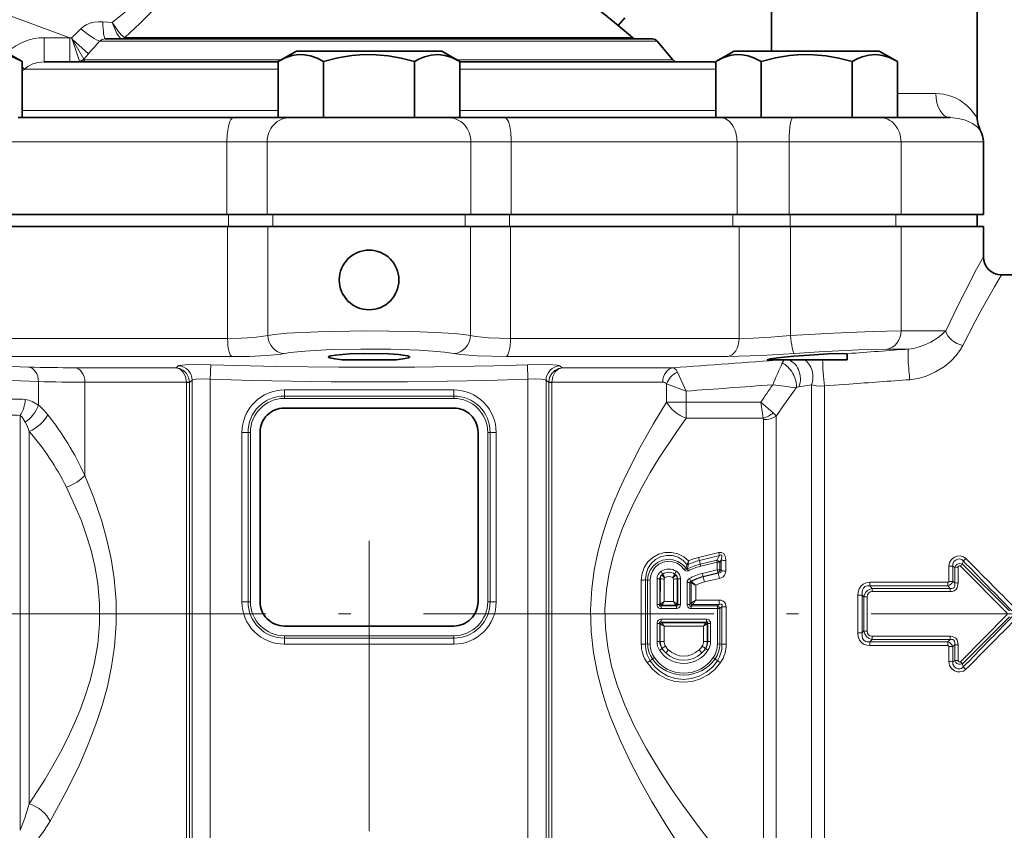
# Model space of a CAD drawing. Extents: x 0 to 420, y 0 to 297.
# Drawn here: x 149 to 190, y 194 to 227 of the extents above; entities that cross this region are included whole.
import ezdxf

# ---------------------------------------------------------------- set-up
doc = ezdxf.new("R2010")
doc.units = 0
doc.linetypes.add('DASHDOT', pattern=[18.5, 12, -3, 0.5, -3])

msp = doc.modelspace()

# ---------------------------------------------------------------- linework, layer by layer
at = {"color": 7, "lineweight": 13}
for p, q in [((151.333588, 226.711807), (145.526398, 228.825439)), ((153.087311, 227.341812), (152.692688, 227.370758)), ((151.333588, 226.711807), (150.270477, 226.711807)), ((150.270477, 225.711807), (150.270477, 226.711807)), ((151.404755, 226.706589), (151.333588, 226.711807)), ((151.333588, 225.711807), (151.333588, 226.711807)), ((151.404755, 226.706589), (151.429306, 226.635971)), ((151.404755, 226.706589), (151.443665, 226.642654)), ((151.429306, 226.635971), (151.443665, 226.642654)), ((152.108215, 226.048935), (151.443665, 226.642654)), ((153.254059, 226.572495), (152.557098, 226.572495)), ((175.597168, 226.572495), (153.254059, 226.572495)), ((154.14888, 226.720291), (153.632904, 226.720291)), ((174.57753, 226.720291), (154.14888, 226.720291)), ((152.108215, 226.048935), (151.910767, 225.826218)), ((152.68602, 225.801102), (151.958008, 225.801102)), ((160.072495, 225.801102), (152.68602, 225.801102)), ((176.244446, 225.801102), (167.321976, 225.801102)), ((149.463425, 225.418915), (149.371735, 225.514694)), ((149.463425, 225.418915), (149.371735, 225.33078)), ((150.649429, 225.418915), (149.463425, 225.418915)), ((159.944458, 225.418915), (150.649429, 225.418915)), ((178.02272, 225.418915), (167.450012, 225.418915)), ((187.108658, 224.411804), (185.52829, 224.411804)), ((159.944458, 223.704697), (149.37175, 223.704697)), ((178.022736, 223.704697), (167.450012, 223.704697)), ((157.824142, 222.411804), (148.497437, 222.411804)), ((159.487701, 222.411804), (157.824142, 222.411804)), ((157.824142, 219.411804), (157.824142, 222.411804)), ((167.906769, 222.411804), (159.487701, 222.411804)), ((159.487701, 219.411804), (159.487701, 222.411804)), ((169.570328, 222.411804), (167.906769, 222.411804)), ((167.906769, 219.411804), (167.906769, 222.411804)), ((178.897034, 222.411804), (169.570328, 222.411804)), ((169.570328, 219.411804), (169.570328, 222.411804)), ((181.048203, 222.411804), (178.897034, 222.411804)), ((178.897034, 219.411804), (178.897034, 222.411804)), ((185.672638, 222.411804), (181.048203, 222.411804)), ((181.048203, 219.411804), (181.048203, 222.411804)), ((189.072235, 222.411804), (185.672638, 222.411804)), ((185.672638, 219.411804), (185.672638, 222.411804)), ((157.891647, 218.911804), (157.891647, 219.411804)), ((159.721558, 218.911804), (159.721558, 219.411804)), ((167.672913, 218.911804), (167.672913, 219.411804)), ((169.502823, 218.911804), (169.502823, 219.411804)), ((178.722321, 218.911804), (178.722321, 219.411804)), ((181.088608, 218.911804), (181.088608, 219.411804)), ((185.456116, 218.911804), (185.456116, 219.411804)), ((157.852234, 214.288467), (157.852234, 218.911804)), ((159.509323, 214.414825), (159.509323, 218.911804)), ((167.885147, 214.414825), (167.885147, 218.911804)), ((169.542236, 214.288467), (169.542236, 218.911804)), ((178.985306, 214.288467), (178.985306, 218.911804)), ((181.10759, 214.414825), (181.10759, 218.911804)), ((185.672638, 218.911804), (185.672638, 214.59906)), ((185.672638, 214.59906), (185.965897, 214.59906)), ((187.519531, 214.59906), (185.965897, 214.59906)), ((148.409164, 214.288467), (157.852234, 214.288467)), ((169.542236, 214.288467), (178.985306, 214.288467)), ((148.888733, 213.541321), (158.035599, 213.541321)), ((169.358871, 213.541321), (178.505737, 213.541321)), ((183.478851, 213.663864), (183.408234, 213.658646)), ((185.079712, 213.851913), (185.365067, 213.851913)), ((185.980576, 213.851913), (185.365067, 213.851913)), ((155.721939, 213.08046), (155.814194, 213.158569)), ((157.134491, 212.608551), (157.154251, 213.206268)), ((170.259995, 212.608551), (170.24025, 213.206268)), ((171.580261, 213.158569), (171.672516, 213.08046)), ((155.721939, 213.08046), (151.53804, 213.08046)), ((176.263702, 213.08046), (171.672516, 213.08046)), ((176.790863, 212.116211), (176.43663, 212.895477)), ((150.039749, 212.506989), (150.039749, 211.537628)), ((156.151505, 212.482742), (151.957611, 212.482742)), ((151.957611, 208.629211), (151.957611, 212.482742)), ((156.151245, 212.482727), (156.151505, 212.469696)), ((156.151505, 191.661804), (156.151505, 212.469696)), ((156.277451, 212.469696), (156.151505, 212.469696)), ((156.276962, 212.492004), (156.277451, 212.469696)), ((156.277451, 212.469696), (156.387344, 212.560852)), ((156.277451, 191.661804), (156.277451, 212.469696)), ((156.387344, 191.661804), (156.387344, 212.560852)), ((157.134491, 191.661804), (157.134491, 212.608551)), ((170.259979, 191.661804), (170.259979, 212.608551)), ((171.007126, 212.560852), (171.11702, 212.469696)), ((171.007126, 191.661804), (171.007126, 212.560852)), ((171.117508, 212.492004), (171.11702, 212.469696)), ((171.11702, 212.469696), (171.11702, 191.661804)), ((171.11702, 212.469696), (171.242966, 212.469696)), ((175.830063, 212.482742), (171.242966, 212.482742)), ((171.243225, 212.482727), (171.242966, 212.469696)), ((171.242966, 212.469696), (171.242966, 191.661804)), ((175.9888, 212.415405), (175.9888, 211.660919)), ((176.790863, 212.116211), (175.9888, 212.415405)), ((181.453857, 212.294846), (181.97757, 212.374725)), ((181.97757, 190.81842), (181.97757, 212.374725)), ((183.536224, 212.40799), (182.507889, 212.336395)), ((182.507889, 190.625641), (182.507889, 212.336395)), ((167.197235, 212.161804), (160.197235, 212.161804)), ((160.197235, 211.911804), (160.197235, 212.161804)), ((160.197235, 211.911804), (167.197235, 211.911804)), ((160.197235, 211.911804), (160.197235, 211.811798)), ((167.197235, 211.911804), (167.197235, 212.161804)), ((167.197235, 211.911804), (167.197235, 211.811798)), ((176.790863, 212.116211), (176.790863, 211.660919)), ((160.197235, 211.811798), (167.197235, 211.811798)), ((176.790863, 211.660919), (175.9888, 211.660919)), ((176.790878, 211.660919), (176.790878, 210.993057)), ((176.790894, 211.66095), (179.883026, 211.66095)), ((179.883026, 211.66095), (180.389557, 211.21669)), ((179.883026, 211.66095), (179.972412, 210.993073)), ((149.284668, 193.97464), (149.284668, 211.112396)), ((176.790894, 210.993073), (179.972412, 210.993073)), ((179.986572, 210.93631), (179.986572, 192.29306)), ((180.516907, 211.081985), (180.516907, 192.100281)), ((149.659668, 195.064026), (149.659668, 210.449631)), ((158.447235, 203.411804), (158.447235, 210.411804)), ((158.697235, 210.411804), (158.447235, 210.411804)), ((158.697235, 210.411804), (158.697235, 203.411804)), ((158.697235, 210.411804), (158.797241, 210.411804)), ((158.797241, 210.411804), (158.797241, 203.411804)), ((168.697235, 210.411804), (168.597229, 210.411804)), ((168.597229, 203.411804), (168.597229, 210.411804)), ((168.697235, 210.411804), (168.947235, 210.411804)), ((168.697235, 203.411804), (168.697235, 210.411804)), ((168.947235, 210.411804), (168.947235, 203.411804)), ((177.308563, 205.243301), (178.138855, 205.449249)), ((176.893753, 205.104202), (176.885162, 204.951859)), ((177.343597, 205.11821), (178.173187, 205.328278)), ((177.374725, 204.964325), (177.343597, 205.11821)), ((178.057785, 205.129913), (177.374725, 204.964325)), ((178.078476, 205.051971), (177.395752, 204.884415)), ((178.057785, 205.129913), (178.173187, 205.328278)), ((178.078476, 205.051971), (178.07814, 204.73793)), ((178.192123, 205.042786), (178.245117, 205.134369)), ((178.192123, 205.042786), (178.192154, 204.730026)), ((178.243301, 204.695496), (178.245132, 205.134354)), ((178.433365, 204.682327), (178.434372, 205.118088)), ((176.832245, 204.963791), (176.828476, 204.956024)), ((176.885147, 204.951797), (176.883728, 204.945084)), ((177.374725, 204.964325), (177.395752, 204.884415)), ((178.07814, 204.73793), (177.468246, 204.588303)), ((178.108505, 204.604828), (177.498337, 204.45697)), ((177.502151, 204.442932), (178.121307, 204.596283)), ((178.108505, 204.604828), (178.121307, 204.596283)), ((178.192154, 204.730026), (178.243301, 204.695496)), ((187.641129, 204.878876), (187.642517, 204.253769)), ((187.816177, 204.889374), (187.818497, 204.261017)), ((187.888748, 204.18512), (187.888885, 204.83194)), ((188.029602, 204.190445), (188.028992, 204.839874)), ((188.123444, 204.885605), (190.054642, 202.937286)), ((188.212784, 204.967438), (190.154236, 203.037323)), ((175.203415, 204.308853), (175.117615, 204.318695)), ((175.2034, 201.670547), (175.203415, 204.308853)), ((175.592117, 204.36557), (175.591614, 203.306808)), ((175.706451, 204.359222), (175.728989, 204.361465)), ((175.706451, 204.359222), (175.706482, 203.305069)), ((175.72757, 203.32666), (175.728989, 204.361465)), ((175.880737, 203.418747), (175.881454, 204.352936)), ((175.914658, 204.412827), (175.902603, 204.403275)), ((176.249008, 204.403275), (176.236954, 204.412827)), ((176.270172, 204.352936), (176.270874, 203.418747)), ((176.44516, 204.359222), (176.422623, 204.361465)), ((176.422623, 204.361465), (176.424042, 203.32666)), ((176.445129, 203.305069), (176.44516, 204.359222)), ((176.559998, 203.306808), (176.559494, 204.36557)), ((176.834869, 204.21666), (176.834473, 203.306808)), ((176.94931, 204.210968), (176.949341, 203.305069)), ((176.988266, 204.191833), (176.94931, 204.210968)), ((176.988266, 204.191833), (176.998856, 204.185593)), ((177.014984, 204.245529), (176.990906, 204.257019)), ((176.997452, 203.354385), (176.998856, 204.185593)), ((177.014984, 204.245529), (177.027817, 204.23526)), ((177.498337, 204.45697), (177.502151, 204.442932)), ((177.552292, 204.23085), (178.171921, 204.38121)), ((184.384628, 204.219009), (184.384628, 204.065582)), ((184.384628, 204.219009), (187.610382, 204.219009)), ((187.610382, 204.219009), (187.610382, 204.065582)), ((187.888748, 204.18512), (187.818497, 204.261017)), ((177.18895, 203.483078), (177.189529, 204.09816)), ((184.384628, 204.065582), (187.610382, 204.065582)), ((184.384628, 204.065582), (184.480087, 203.964844)), ((187.702316, 203.964844), (184.480087, 203.964844)), ((184.480087, 203.836441), (184.480087, 203.964844)), ((187.702316, 203.836441), (184.480087, 203.836441)), ((187.702316, 203.964844), (187.610382, 204.065582)), ((187.702316, 203.836441), (187.702316, 203.964844)), ((158.697235, 203.411804), (158.447235, 203.411804)), ((158.697235, 203.411804), (158.797241, 203.411804)), ((168.697235, 203.411804), (168.597229, 203.411804)), ((168.697235, 203.411804), (168.947235, 203.411804)), ((175.788071, 203.27388), (175.880737, 203.418747)), ((175.880737, 203.418747), (176.270874, 203.418747)), ((176.363541, 203.27388), (176.270874, 203.418747)), ((177.18895, 203.483078), (178.152878, 203.483078)), ((178.152878, 203.483078), (178.152878, 203.303375)), ((183.893295, 202.136948), (183.893295, 203.686661)), ((184.069809, 203.690872), (184.138687, 203.616455)), ((184.138687, 203.616455), (184.138687, 202.207153)), ((184.279938, 203.619431), (184.279938, 202.204178)), ((175.706482, 203.305069), (175.591614, 203.306808)), ((175.72757, 203.32666), (175.706482, 203.305069)), ((175.727585, 203.326675), (175.732437, 203.32959)), ((175.784988, 203.270828), (175.760406, 203.245544)), ((175.760406, 203.133347), (175.760406, 203.245544)), ((176.391205, 203.245544), (175.760406, 203.245544)), ((176.391205, 203.133347), (175.760406, 203.133347)), ((175.785004, 203.270844), (175.78804, 203.273849)), ((175.787964, 203.27388), (176.363647, 203.27388)), ((176.366623, 203.270828), (176.363571, 203.273849)), ((176.391205, 203.245544), (176.366623, 203.270828)), ((176.391205, 203.133347), (176.391205, 203.245544)), ((176.424042, 203.32666), (176.419174, 203.32959)), ((176.445129, 203.305069), (176.424042, 203.32666)), ((176.445129, 203.305069), (176.559998, 203.306808)), ((176.949341, 203.305069), (176.834473, 203.306808)), ((176.949341, 203.305069), (176.997452, 203.354385)), ((176.997452, 203.354385), (177.004196, 203.358948)), ((177.003265, 203.245544), (177.054886, 203.298645)), ((178.085114, 203.245544), (177.003265, 203.245544)), ((177.003265, 203.133347), (177.003265, 203.245544)), ((178.085114, 203.133347), (177.003265, 203.133347)), ((177.054886, 203.298645), (177.059601, 203.303314)), ((177.059464, 203.303375), (178.152878, 203.303375)), ((178.152878, 203.303375), (178.085114, 203.245544)), ((178.085114, 203.133347), (178.085114, 203.245544)), ((178.191162, 203.132538), (178.085114, 203.133347)), ((178.085114, 203.133347), (178.085556, 201.666077)), ((178.191162, 203.132538), (178.191071, 201.670547)), ((178.274139, 203.203979), (178.191162, 203.132538)), ((178.450867, 203.202133), (178.274139, 203.203979)), ((175.760406, 202.690262), (177.634064, 202.690262)), ((175.760406, 202.690262), (175.760406, 202.578064)), ((175.760406, 202.578064), (177.634064, 202.578064)), ((175.760406, 202.578064), (175.784988, 202.55278)), ((177.609482, 202.55278), (177.634064, 202.578064)), ((177.634064, 202.690262), (177.634064, 202.578064)), ((188.123444, 200.938004), (190.054626, 202.886322)), ((188.212784, 200.856171), (190.154236, 202.786285)), ((175.706482, 202.518539), (175.591614, 202.5168)), ((175.591614, 202.5168), (175.591904, 201.767395)), ((175.706482, 202.518539), (175.706467, 201.772415)), ((175.706482, 202.518539), (175.72757, 202.496948)), ((175.728394, 201.770706), (175.72757, 202.496948)), ((175.72757, 202.496948), (175.732437, 202.494019)), ((175.784988, 202.55278), (175.78804, 202.549759)), ((177.606506, 202.549728), (175.787964, 202.549728)), ((175.788071, 202.549728), (175.880737, 202.404861)), ((175.881134, 201.777451), (175.880737, 202.404861)), ((177.513733, 202.404861), (175.880737, 202.404861)), ((177.513733, 202.404861), (177.513336, 201.777451)), ((177.6064, 202.549728), (177.513733, 202.404861)), ((177.609482, 202.55278), (177.60643, 202.549759)), ((177.666901, 202.496948), (177.662033, 202.494019)), ((177.666901, 202.496948), (177.666077, 201.770706)), ((177.666901, 202.496948), (177.687988, 202.518539)), ((177.687988, 202.518539), (177.802856, 202.5168)), ((177.688004, 201.772415), (177.687988, 202.518539)), ((177.802567, 201.767395), (177.802856, 202.5168)), ((184.138687, 202.207153), (184.069809, 202.132736)), ((160.197235, 201.911804), (160.197235, 202.01181)), ((167.197235, 202.01181), (160.197235, 202.01181)), ((160.197235, 201.911804), (160.197235, 201.661804)), ((167.197235, 201.911804), (160.197235, 201.911804)), ((167.197235, 201.911804), (167.197235, 202.01181)), ((167.197235, 201.911804), (167.197235, 201.661804)), ((175.706467, 201.772415), (175.728394, 201.770706)), ((177.688004, 201.772415), (177.666077, 201.770706)), ((184.480087, 201.858765), (184.384628, 201.758026)), ((184.384628, 201.604599), (184.384628, 201.758026)), ((187.610382, 201.758026), (184.384628, 201.758026)), ((184.480087, 201.987167), (184.480087, 201.858765)), ((184.480087, 201.987167), (187.702316, 201.987167)), ((184.480087, 201.858765), (187.702316, 201.858765)), ((187.702316, 201.858765), (187.610382, 201.758026)), ((187.610382, 201.604599), (187.610382, 201.758026)), ((187.702316, 201.987167), (187.702316, 201.858765)), ((160.197235, 201.661804), (167.197235, 201.661804)), ((175.2034, 201.670547), (175.118225, 201.661896)), ((175.797806, 201.483932), (175.804108, 201.487305)), ((177.596664, 201.483932), (177.590363, 201.487305)), ((178.191071, 201.670547), (178.276276, 201.661896)), ((187.610382, 201.604599), (184.384628, 201.604599)), ((187.642517, 201.569839), (187.641129, 200.944748)), ((187.818497, 201.562592), (187.816177, 200.934235)), ((187.888748, 201.638489), (187.818497, 201.562592)), ((187.888885, 200.991669), (187.888748, 201.638489)), ((188.028992, 200.983734), (188.029602, 201.633163)), ((175.402527, 201.056686), (175.310547, 200.974777)), ((177.991943, 201.056686), (178.083923, 200.974777))]:
    msp.add_line(p, q, dxfattribs=at)
at = {"color": 7, "lineweight": 35}
for p, q in [((180.322235, 226.161804), (180.322235, 227.911804)), ((188.822235, 223.380051), (188.822235, 227.911804)), ((173.991058, 227.212402), (174.264008, 227.537689)), ((173.991058, 227.212402), (174.57753, 226.720291)), ((153.422119, 226.661804), (152.798615, 226.661804)), ((175.405655, 226.661804), (153.422119, 226.661804)), ((175.597168, 226.572495), (176.244446, 225.801102)), ((148.618958, 226.161804), (149.371735, 225.727188)), ((160.697235, 226.161804), (159.944458, 225.727188)), ((160.697235, 226.161804), (166.329987, 226.161804)), ((166.329987, 226.161804), (166.697235, 226.161804)), ((166.697235, 226.161804), (167.450012, 225.727188)), ((178.775513, 226.161804), (178.022736, 225.727188)), ((178.775513, 226.161804), (184.408264, 226.161804)), ((184.408264, 226.161804), (184.775513, 226.161804)), ((184.775513, 226.161804), (185.52829, 225.727188)), ((149.371735, 225.727188), (149.371735, 223.411804)), ((151.269974, 225.711807), (150.270477, 225.711807)), ((159.944458, 225.711807), (151.269974, 225.711807)), ((159.944458, 225.727188), (159.944458, 223.411804)), ((161.820847, 225.727188), (161.820847, 223.411804)), ((165.573624, 225.727188), (165.573624, 223.411804)), ((167.450012, 225.727188), (167.450012, 223.411804)), ((177.858017, 225.711807), (167.450012, 225.711807)), ((178.022736, 225.727188), (178.022736, 223.411804)), ((179.899124, 225.727188), (179.899124, 223.411804)), ((183.651901, 225.727188), (183.651901, 223.411804)), ((185.52829, 225.727188), (185.52829, 223.411804)), ((158.094162, 223.411804), (149.196274, 223.411804)), ((160.423157, 223.411804), (158.094162, 223.411804)), ((161.820847, 223.411804), (159.944458, 223.411804)), ((166.971313, 223.411804), (160.423157, 223.411804)), ((162.462662, 223.411804), (161.820847, 223.411804)), ((165.573624, 223.411804), (164.931808, 223.411804)), ((167.450012, 223.411804), (165.573624, 223.411804)), ((169.300308, 223.411804), (166.971313, 223.411804)), ((178.198181, 223.411804), (169.300308, 223.411804)), ((181.209824, 223.411804), (178.198181, 223.411804)), ((184.80661, 223.411804), (181.209824, 223.411804)), ((183.651901, 223.411804), (182.988785, 223.411804)), ((183.982788, 223.411804), (183.651901, 223.411804)), ((187.705475, 223.411804), (184.80661, 223.411804)), ((189.072235, 219.411804), (189.072235, 222.411804)), ((157.824142, 219.411804), (148.497437, 219.411804)), ((157.891647, 219.411804), (148.67215, 219.411804)), ((159.487701, 219.411804), (157.824142, 219.411804)), ((159.721558, 219.411804), (157.891647, 219.411804)), ((167.906769, 219.411804), (159.487701, 219.411804)), ((167.672913, 219.411804), (159.721558, 219.411804)), ((169.502823, 219.411804), (167.672913, 219.411804)), ((169.570328, 219.411804), (167.906769, 219.411804)), ((178.722321, 219.411804), (169.502823, 219.411804)), ((178.897034, 219.411804), (169.570328, 219.411804)), ((181.088608, 219.411804), (178.722321, 219.411804)), ((181.048203, 219.411804), (178.897034, 219.411804)), ((185.672638, 219.411804), (181.048203, 219.411804)), ((185.456116, 219.411804), (181.088608, 219.411804)), ((188.822235, 219.411804), (185.456116, 219.411804)), ((189.072235, 219.411804), (185.672638, 219.411804)), ((188.822235, 218.911804), (188.822235, 219.411804)), ((148.409164, 218.911804), (157.852234, 218.911804)), ((157.852234, 218.911804), (159.509323, 218.911804)), ((159.509323, 218.911804), (167.885147, 218.911804)), ((167.885147, 218.911804), (169.542236, 218.911804)), ((169.542236, 218.911804), (178.985306, 218.911804)), ((178.985306, 218.911804), (181.10759, 218.911804)), ((181.10759, 218.911804), (185.672638, 218.911804)), ((185.672638, 218.911804), (185.965897, 218.911804)), ((185.965897, 218.911804), (189.072235, 218.911804)), ((189.072235, 218.911804), (189.072235, 217.661819)), ((190.847229, 216.911804), (189.822235, 216.911804)), ((162.578781, 213.411804), (164.815689, 213.411804)), ((180.136475, 213.411804), (180.793701, 213.411804)), ((180.793701, 213.411804), (180.854431, 213.411804)), ((180.854431, 213.411804), (180.961395, 213.411804)), ((180.961395, 213.411804), (181.668137, 213.411804)), ((181.668152, 213.411804), (182.434494, 213.411804)), ((182.434494, 213.411804), (183.443298, 213.411804)), ((167.197235, 211.411804), (160.197235, 211.411804)), ((159.197235, 210.411804), (159.197235, 203.411804)), ((168.197235, 203.411804), (168.197235, 210.411804)), ((160.197235, 202.411804), (167.197235, 202.411804))]:
    msp.add_line(p, q, dxfattribs=at)
at = {"color": 7, "linetype": 'DASHDOT', "lineweight": 13}
for p, q in [((163.697235, 119.935005), (163.697235, 206.877441)), ((233.438904, 202.911804), (107.59716, 202.911804))]:
    msp.add_line(p, q, dxfattribs=at)
at = {"color": 7, "lineweight": 13}
for points in [[(156.120468, 229.492279), (155.672943, 228.880707), (155.273132, 228.394684), (154.791275, 227.863617), (154.23172, 227.300552), (153.609665, 226.723694)], [(154.64325, 229.231812), (154.569305, 229.012817), (154.491318, 228.84259), (154.373093, 228.635025), (154.209702, 228.399994), (154.000534, 228.148254), (153.582855, 227.737946), (153.087311, 227.341812)], [(152.692688, 227.370758), (152.514084, 227.373413), (152.335403, 227.353409), (152.180328, 227.314468), (152.03186, 227.253677), (151.904449, 227.176941), (151.790848, 227.080322)], [(153.087311, 227.341812), (153.163055, 227.144913), (153.28096, 226.891693), (153.34198, 226.787918), (153.429398, 226.683502), (153.457504, 226.666351)], [(153.087311, 227.341812), (153.329727, 226.980942), (153.457825, 226.832397), (153.574066, 226.738403), (153.609665, 226.723694)], [(151.429306, 226.635971), (151.467224, 226.523819), (151.729889, 225.745285)], [(151.443665, 226.642654), (151.50293, 226.539642), (151.910767, 225.826218)], [(152.798615, 226.661804), (152.668472, 226.641571), (152.557098, 226.572495)], [(150.270477, 225.711807), (150.033249, 225.690475), (149.806519, 225.626694), (149.59938, 225.521805), (149.463425, 225.418915)], [(188.822235, 223.380051), (188.750397, 223.49852), (188.541458, 223.766418), (188.391373, 223.913284), (188.098404, 224.128891), (187.925354, 224.222565), (187.734833, 224.301956), (187.436996, 224.381836), (187.108658, 224.411804)], [(188.947235, 222.895935), (188.830338, 223.017059), (188.629028, 223.164398), (188.336258, 223.302338), (188.046021, 223.380417), (187.705475, 223.411804)], [(187.519531, 214.59906), (188.015198, 215.635147), (188.315323, 216.232864), (188.795929, 217.151871), (189.072235, 217.661819)], [(188.223648, 214.004791), (188.734604, 214.98938), (189.043457, 215.556442), (189.537369, 216.427124), (189.822235, 216.911804)], [(157.852234, 214.288467), (158.410248, 214.298004), (158.930817, 214.328705), (159.338715, 214.378571), (159.509323, 214.414825)], [(167.885147, 214.414825), (167.69751, 214.442642), (167.241379, 214.489548), (166.419907, 214.541626), (165.493027, 214.575821), (163.533646, 214.598877), (161.592789, 214.566513), (160.311264, 214.501923), (159.783951, 214.453323), (159.509323, 214.414825)], [(167.885147, 214.414825), (168.10289, 214.370834), (168.630615, 214.315933), (169.542236, 214.288467)], [(178.985306, 214.288467), (179.560394, 214.301773), (180.288132, 214.344162), (181.10759, 214.414825)], [(185.672638, 214.59906), (184.493652, 214.577118), (182.888885, 214.513565), (181.10759, 214.414825)], [(185.980576, 213.851913), (186.186188, 213.877625), (186.384552, 213.923904), (186.659744, 214.019501), (186.909744, 214.138153), (187.25322, 214.359146), (187.519531, 214.59906)], [(186.039581, 212.586472), (186.372482, 212.635422), (186.686874, 212.725006), (187.099487, 212.906906), (187.462341, 213.135681), (187.7258, 213.354462), (187.949142, 213.590759), (188.129669, 213.838486), (188.223648, 214.004791)], [(149.625702, 213.104706), (148.577301, 213.144485), (147.230927, 213.221924), (144.926056, 213.389465), (142.727783, 213.569733)], [(158.035599, 213.541321), (158.762573, 213.550842), (159.4431, 213.581619), (159.973831, 213.631332), (160.197189, 213.667679)], [(167.197296, 213.667679), (166.811462, 213.725998), (166.32579, 213.771164), (165.773132, 213.805176), (164.598633, 213.843781), (163.362625, 213.8508), (162.147125, 213.827042), (161.046173, 213.769455), (160.435532, 213.707382), (160.197174, 213.667679)], [(167.197296, 213.667679), (167.482468, 213.623566), (168.16861, 213.568863), (169.358856, 213.541321)], [(178.505722, 213.541321), (179.901855, 213.581177), (181.269775, 213.667679)], [(185.079712, 213.851913), (183.920563, 213.823303), (182.291199, 213.738586), (181.269775, 213.667679)], [(155.814209, 213.158569), (155.827225, 213.166061), (155.871124, 213.178604), (156.095062, 213.203033), (156.444748, 213.214767), (157.154236, 213.206268)], [(157.154251, 213.206268), (159.878433, 213.132996), (162.451828, 213.097824), (165.594269, 213.103378), (168.852997, 213.164581), (170.240234, 213.206268)], [(170.240219, 213.206268), (171.093399, 213.211868), (171.464493, 213.188202), (171.544327, 213.17366), (171.570786, 213.164444), (171.580261, 213.158569)], [(150.039749, 212.506989), (148.921448, 212.546814), (147.489502, 212.62413), (145.039642, 212.791382), (142.695679, 212.972015)], [(156.151245, 212.482742), (156.111099, 212.71376), (156.008865, 212.906876), (155.902512, 213.009491), (155.77916, 213.069153), (155.721939, 213.08046)], [(156.276962, 212.49202), (156.239578, 212.68045), (156.149628, 212.844955), (156.02504, 212.967514), (155.875671, 213.04747), (155.721954, 213.08046)], [(171.117508, 212.49202), (171.154877, 212.680405), (171.244781, 212.844894), (171.369339, 212.967453), (171.518677, 213.047424), (171.672516, 213.08046)], [(171.243225, 212.482742), (171.283356, 212.713715), (171.385559, 212.906815), (171.491882, 213.009445), (171.615204, 213.069122), (171.672516, 213.08046)], [(176.263824, 213.080444), (176.304916, 213.067352), (176.384903, 212.989105), (176.43663, 212.895477)], [(156.387344, 212.560852), (156.394608, 212.568314), (156.419052, 212.580826), (156.544601, 212.605362), (156.783264, 212.617767), (157.134491, 212.608551)], [(157.134491, 212.608551), (158.865936, 212.558014), (162.130417, 212.502533), (165.288956, 212.502747), (168.555115, 212.558685), (170.259979, 212.608551)], [(170.259979, 212.608551), (170.560394, 212.618057), (170.811203, 212.609131), (170.96785, 212.58342), (170.998367, 212.569397), (171.007126, 212.560852)], [(181.97757, 212.374725), (182.163361, 212.330734), (182.345581, 212.32283), (182.507889, 212.336395)], [(149.496384, 211.766983), (149.644226, 211.738663), (149.784378, 211.688141), (150.039749, 211.537628)], [(176.568909, 193.26239), (175.97403, 194.186249), (175.377563, 195.170975), (174.938705, 195.947235), (174.515167, 196.755249), (174.081573, 197.670532), (173.688324, 198.624817), (173.511612, 199.116135), (173.350967, 199.616592), (173.130081, 200.447281), (172.966553, 201.298264), (172.867493, 202.183151), (172.843246, 203.075226), (172.89534, 203.965973), (172.998032, 204.719238), (173.149673, 205.460083), (173.344299, 206.184738), (173.552673, 206.826355), (173.786652, 207.452667), (174.041916, 208.063385), (174.314484, 208.658279), (174.897446, 209.800522), (175.437714, 210.755157), (175.9888, 211.660919)], [(149.284668, 211.112411), (149.361176, 211.038376), (149.494263, 210.831024)], [(178.023788, 193.208771), (177.35228, 194.07338), (176.658676, 195.014511), (176.177475, 195.706009), (175.70401, 196.428543), (175.155945, 197.338623), (174.646362, 198.294601), (174.261383, 199.136536), (173.931961, 200.012299), (173.713379, 200.759933), (173.553528, 201.526001), (173.459869, 202.317902), (173.441177, 203.115829), (173.498657, 203.911911), (173.61055, 204.609451), (173.774429, 205.294464), (173.983704, 205.963516), (174.166138, 206.453461), (174.367142, 206.9328), (174.660797, 207.558151), (174.977356, 208.165009), (175.311707, 208.753616), (175.659271, 209.324097), (176.378296, 210.410736), (176.790894, 210.993073)], [(150.519547, 194.347336), (151.134583, 195.46965), (151.436996, 196.065811), (151.730896, 196.683823), (152.012253, 197.322876), (152.276855, 197.982452), (152.481628, 198.548462), (152.668732, 199.128189), (152.885483, 199.921143), (153.058105, 200.734161), (153.179855, 201.56311), (153.249222, 202.500961), (153.244446, 203.442749), (153.165848, 204.379318), (153.040573, 205.184555), (152.867859, 205.973923), (152.654007, 206.743835), (152.327698, 207.705948), (151.957611, 208.629227)], [(149.659668, 195.064026), (150.313812, 196.090744), (150.636185, 196.637329), (150.949966, 197.204834), (151.250824, 197.792694), (151.534119, 198.400543), (151.749695, 198.913391), (151.947205, 199.439407), (152.176788, 200.160156), (152.360504, 200.900421), (152.490967, 201.656357), (152.565552, 202.490768), (152.565704, 203.329407), (152.491425, 204.163849), (152.369553, 204.879898), (152.199707, 205.581757), (151.988068, 206.266281), (151.810944, 206.753876), (151.617538, 207.230774), (151.191574, 208.150772)], [(174.941986, 204.309937), (174.973267, 204.578827), (175.066559, 204.832962), (175.21669, 205.058411), (175.416397, 205.243088), (175.654587, 205.375275), (175.917908, 205.446472), (176.191208, 205.451721), (176.457443, 205.390488), (176.700836, 205.267044), (176.893753, 205.104202)], [(178.434372, 205.118088), (178.424042, 205.237976), (178.408157, 205.298477), (178.358002, 205.389893), (178.252228, 205.45372), (178.138855, 205.449249)], [(175.117615, 204.318695), (175.139877, 204.55722), (175.217957, 204.784805), (175.348633, 204.988022), (175.526947, 205.15477), (175.742157, 205.271454), (175.980713, 205.328629), (176.226532, 205.321182), (176.461517, 205.249619), (176.669754, 205.120132), (176.828476, 204.956024)], [(176.790192, 204.795395), (176.64212, 204.957565), (176.45842, 205.077499), (176.250641, 205.147919), (176.03154, 205.164429), (175.815277, 205.125885), (175.615448, 205.034698), (175.444595, 204.896439), (175.313629, 204.719452), (175.231232, 204.514587), (175.203415, 204.308853)], [(176.710709, 204.747543), (176.581497, 204.894714), (176.418991, 205.004532), (176.233505, 205.069519), (176.036835, 205.084991), (175.84288, 205.049591), (175.664658, 204.965897), (175.51413, 204.840057), (175.400452, 204.68042), (175.330597, 204.497299), (175.308792, 204.313873)], [(178.245117, 205.134369), (178.269684, 205.26329), (178.268494, 205.305344), (178.263565, 205.325104), (178.254288, 205.340714), (178.233109, 205.350983), (178.222015, 205.350555), (178.19931, 205.343338), (178.173187, 205.328278)], [(188.35498, 205.19812), (188.248352, 205.273041), (188.108597, 205.307602), (187.993484, 205.298492), (187.881805, 205.25853), (187.751907, 205.159821), (187.672455, 205.036636), (187.641129, 204.87886)], [(188.243607, 205.101654), (188.188629, 205.156219), (188.09993, 205.184036), (188.021545, 205.17778), (187.944366, 205.147171), (187.858704, 205.072662), (187.816315, 204.987488), (187.816193, 204.889374)], [(176.710709, 204.747543), (176.755112, 204.701172), (176.786148, 204.685501), (176.852966, 204.683044), (176.889664, 204.696701)], [(176.790192, 204.795395), (176.801071, 204.764099), (176.811066, 204.754501), (176.819473, 204.752945), (176.825409, 204.754272), (176.836807, 204.761063), (176.848465, 204.772675)], [(178.243286, 204.695511), (178.246765, 204.661102), (178.231583, 204.624557), (178.20137, 204.604553), (178.121307, 204.596283)], [(178.433365, 204.682312), (178.420395, 204.594513), (178.380066, 204.512863), (178.317932, 204.448868), (178.244125, 204.405472), (178.171921, 204.38121)], [(187.888885, 204.83194), (187.938583, 204.915771), (187.977432, 204.9534), (188.038422, 204.985077), (188.10495, 204.994141), (188.212784, 204.967438)], [(188.028992, 204.839874), (188.03566, 204.864655), (188.072098, 204.893784), (188.097076, 204.897247), (188.113602, 204.892807), (188.123444, 204.885605)], [(176.990906, 204.257019), (176.967789, 204.25), (176.958496, 204.243851), (176.949677, 204.231216), (176.94931, 204.210968)], [(183.893295, 203.686661), (183.903366, 203.814331), (183.939407, 203.942749), (184.009399, 204.060516), (184.108521, 204.147354), (184.227615, 204.199005), (184.384628, 204.219009)], [(188.029602, 204.190445), (188.011627, 204.055908), (187.984726, 203.990021), (187.932343, 203.920334), (187.860413, 203.870041), (187.781845, 203.843964), (187.702316, 203.836441)], [(187.888748, 204.18512), (187.890701, 204.063766), (187.867111, 204.009918), (187.826721, 203.97583), (187.774765, 203.961182), (187.702316, 203.964844)], [(184.069809, 203.690872), (184.064209, 203.824066), (184.075104, 203.890411), (184.11615, 203.979858), (184.182632, 204.038696), (184.267471, 204.066681), (184.384628, 204.065582)], [(184.480087, 203.964844), (184.380722, 203.937668), (184.289352, 203.884567), (184.21463, 203.806488), (184.164337, 203.712769), (184.138687, 203.616455)], [(184.480087, 203.836441), (184.398041, 203.822235), (184.33075, 203.775742), (184.291443, 203.703217), (184.279938, 203.619431)], [(178.450867, 203.202133), (178.424133, 203.333008), (178.382202, 203.395996), (178.322815, 203.442856), (178.238068, 203.474457), (178.152878, 203.483078)], [(175.760406, 203.133347), (175.708771, 203.139709), (175.658752, 203.162323), (175.617706, 203.205597), (175.59729, 203.255783), (175.591614, 203.306808)], [(175.760406, 203.245544), (175.73436, 203.238937), (175.721878, 203.238907), (175.706955, 203.245193), (175.700317, 203.25563), (175.698624, 203.264481), (175.700256, 203.284088), (175.706482, 203.305069)], [(176.559998, 203.306808), (176.53447, 203.206497), (176.493988, 203.163101), (176.415466, 203.134659), (176.391205, 203.133347)], [(176.445129, 203.305069), (176.453079, 203.266068), (176.448593, 203.249878), (176.440552, 203.242294), (176.433243, 203.239548), (176.416199, 203.239044), (176.391205, 203.245544)], [(177.003265, 203.133347), (176.95163, 203.139709), (176.901611, 203.162323), (176.860565, 203.205597), (176.840149, 203.255783), (176.834473, 203.306808)], [(177.003265, 203.245544), (176.977219, 203.238937), (176.964722, 203.238907), (176.949814, 203.245193), (176.943176, 203.25563), (176.941483, 203.264481), (176.943115, 203.284088), (176.949341, 203.305069)], [(178.274139, 203.203979), (178.285355, 203.265259), (178.277786, 203.291565), (178.267929, 203.30307), (178.238831, 203.315155), (178.211105, 203.315903), (178.152878, 203.303375)], [(175.591614, 202.5168), (175.617142, 202.617111), (175.657623, 202.660507), (175.73616, 202.68895), (175.760406, 202.690262)], [(175.706482, 202.518539), (175.698532, 202.557541), (175.703018, 202.57373), (175.711075, 202.581314), (175.718369, 202.584061), (175.735413, 202.584564), (175.760406, 202.578064)], [(177.634064, 202.690262), (177.685699, 202.683899), (177.735718, 202.661285), (177.776764, 202.618011), (177.79718, 202.567825), (177.802856, 202.5168)], [(177.634064, 202.578064), (177.66011, 202.584671), (177.672592, 202.584702), (177.687515, 202.578415), (177.694153, 202.567978), (177.695847, 202.559128), (177.694214, 202.53952), (177.687988, 202.518539)], [(184.138687, 202.207153), (184.175156, 202.085159), (184.248413, 201.976288), (184.333206, 201.909348), (184.480087, 201.858765)], [(184.279938, 202.204178), (184.291565, 202.119965), (184.33136, 202.04718), (184.383667, 202.007645), (184.480087, 201.987167)], [(184.384628, 201.604599), (184.265823, 201.615616), (184.148346, 201.654266), (184.040405, 201.729507), (183.961807, 201.833786), (183.908081, 201.984085), (183.893295, 202.136948)], [(184.384628, 201.758026), (184.265213, 201.757278), (184.207794, 201.772903), (184.134033, 201.822403), (184.086594, 201.897842), (184.067001, 201.974197), (184.069809, 202.132736)], [(187.702316, 201.987167), (187.781311, 201.979752), (187.859436, 201.954041), (187.931793, 201.903809), (187.984528, 201.833954), (188.011566, 201.76796), (188.029602, 201.633163)], [(187.702316, 201.858765), (187.776108, 201.862274), (187.811523, 201.854279), (187.856522, 201.826096), (187.884491, 201.781036), (187.894699, 201.734741), (187.888748, 201.638489)], [(187.642517, 201.569839), (187.638763, 201.588303), (187.623779, 201.602249), (187.610382, 201.604599)], [(178.083923, 200.974777), (177.879608, 200.715759), (177.628616, 200.500641), (177.3396, 200.338943), (177.022369, 200.238434), (176.691223, 200.20517), (176.360352, 200.240906), (176.043884, 200.343765), (175.759338, 200.505219), (175.512115, 200.718643), (175.310547, 200.974777)], [(187.641129, 200.944748), (187.674362, 200.782501), (187.751846, 200.663849), (187.876419, 200.567886), (187.989212, 200.526047), (188.106171, 200.515884), (188.247375, 200.55011), (188.35498, 200.625488)], [(187.816193, 200.934235), (187.817368, 200.832275), (187.880707, 200.725555), (187.942963, 200.677246), (188.019867, 200.64624), (188.098434, 200.63945), (188.165405, 200.655426), (188.243607, 200.721954)], [(188.212784, 200.856171), (188.117859, 200.830215), (188.062607, 200.832565), (187.978592, 200.869339), (187.939163, 200.90715), (187.888885, 200.991669)], [(188.123444, 200.938004), (188.113602, 200.930817), (188.097107, 200.926361), (188.072205, 200.929779), (188.03569, 200.958878), (188.028992, 200.983734)], [(178.215942, 200.898804), (177.987183, 200.622757), (177.709564, 200.395386), (177.392929, 200.2258), (177.04895, 200.121307), (176.690125, 200.086746), (176.331635, 200.124115), (175.987778, 200.231583), (175.676666, 200.400925), (175.403778, 200.626236), (175.178528, 200.898804)], [(149.284668, 193.97464), (149.474365, 194.474106), (149.659668, 195.064026)], [(149.698151, 193.261261), (149.977493, 193.554337), (150.253738, 193.921295), (150.519547, 194.347336)]]:
    msp.add_lwpolyline(points, dxfattribs=at)
at = {"color": 7, "lineweight": 35}
for points in [[(170.812958, 229.647781), (171.45993, 229.198059), (172.105438, 228.722244), (173.384674, 227.714508), (173.991058, 227.212402)], [(148.471893, 226.016937), (148.753464, 225.981445), (149.038773, 225.891541), (149.371735, 225.727188)], [(161.820847, 225.727188), (161.547028, 225.866699), (161.277466, 225.962875), (161.025894, 226.010193), (160.775711, 226.013412), (160.52449, 225.972427), (160.236908, 225.874741), (159.944458, 225.727188)], [(165.573624, 225.727188), (165.025986, 225.866699), (164.486862, 225.962875), (163.983719, 226.010193), (163.483337, 226.013412), (162.980911, 225.972427), (162.405746, 225.874741), (161.820847, 225.727188)], [(166.550171, 226.016937), (166.268494, 225.996552), (165.98378, 225.920898), (165.779877, 225.835907), (165.573624, 225.727188)], [(166.550171, 226.016937), (166.831757, 225.981445), (167.11705, 225.891541), (167.450012, 225.727188)], [(179.899124, 225.727188), (179.625305, 225.866699), (179.355743, 225.962875), (179.104172, 226.010193), (178.853989, 226.013412), (178.602768, 225.972427), (178.315186, 225.874741), (178.022736, 225.727188)], [(183.651901, 225.727188), (183.104279, 225.866699), (182.565155, 225.962875), (182.061996, 226.010193), (181.561615, 226.013412), (181.059189, 225.972427), (180.484024, 225.874741), (179.899124, 225.727188)], [(184.628448, 226.016937), (184.346771, 225.996552), (184.062073, 225.920898), (183.858154, 225.835907), (183.651901, 225.727188)], [(184.628448, 226.016937), (184.910034, 225.981445), (185.195343, 225.891541), (185.52829, 225.727188)], [(162.894196, 213.647964), (162.317047, 213.60495), (162.13002, 213.574829), (162.063828, 213.556046), (162.035553, 213.542267), (162.0271, 213.535065), (162.022781, 213.52771), (162.022232, 213.523972)], [(162.894196, 213.647964), (163.47728, 213.663467), (164.505844, 213.64772), (164.90683, 213.622375), (165.186203, 213.589676), (165.294052, 213.567535), (165.359787, 213.541656), (165.369461, 213.532364), (165.372238, 213.523972)], [(182.647003, 213.647964), (181.892273, 213.603912), (181.24408, 213.552872), (180.581253, 213.484558), (180.282455, 213.44252), (180.136475, 213.411804)], [(183.408234, 213.658646), (183.249863, 213.664597), (182.647003, 213.647964)], [(183.408234, 213.658646), (183.425934, 213.651215), (183.43515, 213.64003), (183.446945, 213.602341), (183.450516, 213.545029)], [(162.022232, 213.523972), (162.024231, 213.51683), (162.027802, 213.512054), (162.040176, 213.502533), (162.07103, 213.488647), (162.292282, 213.442642), (162.578781, 213.411804)], [(165.372238, 213.523972), (165.370239, 213.51683), (165.366669, 213.512039), (165.354294, 213.502533), (165.323456, 213.488647), (165.102341, 213.442673), (164.815689, 213.411804)]]:
    msp.add_lwpolyline(points, dxfattribs=at)
msp.add_circle((163.697235, 216.70491), 1.231527, dxfattribs=at)
at = {"color": 7, "lineweight": 13}
for centre, radius, start, end in [((142.688095, 236.098663), 12.81371, 312.863987, 315.266892), ((137.269226, 239.226974), 19.845796, 318.392735, 320.383885), ((153.481506, 226.729309), 0.067408, 249.127588, 268.934146), ((153.452972, 226.908401), 0.242154, 271.071401, 310.309663), ((153.482895, 226.882797), 0.221073, 270.354792, 312.710963), ((153.63092, 226.789413), 0.069103, 252.07752, 271.650718), ((151.722275, 226.004868), 0.259706, 271.6809, 316.534906), ((151.774704, 225.758759), 0.046742, 196.720885, 268.954903), ((151.776642, 225.939713), 0.228085, 270.55297, 322.612842), ((151.951721, 225.847641), 0.04652, 207.601609, 277.703187), ((101.886261, 1315.831543), 1105.18376, 274.233841, 274.363901), ((155.784454, 212.556473), 0.60292, 0.415952, 87.17074), ((171.610016, 212.556473), 0.60292, 92.829258, 179.584046), ((128.883316, 891.611877), 680.183701, 273.99436, 274.376967), ((393.032654, 120.13414), 231.804579, 156.308087, 156.550668), ((151.545929, 289.059265), 75.978805, 268.551786, 269.994055), ((176.764389, 212.140823), 0.82324, 113.476134, 160.504555), ((151.965042, 288.865814), 76.38307, 268.555665, 269.994417), ((156.103928, 214.093338), 1.610958, 271.68297, 276.167529), ((171.290543, 214.093277), 1.610905, 263.832262, 268.316971), ((175.827332, 212.256989), 0.225948, 44.449276, 89.269951), ((129.233719, 887.33783), 676.894373, 274.028798, 274.332762), ((216.734039, 187.034424), 44.322281, 145.12413, 146.246276), ((167.968018, 112.677628), 100.468894, 82.348961, 82.907917), ((102.498199, 1366.579346), 1157.012887, 274.016326, 274.140608), ((160.197235, 210.411804), 1.75, 90.000003, 180.000005), ((160.197235, 210.411804), 1.5, 90.000003, 180.000005), ((167.197235, 210.411804), 1.75, 0, 90.000003), ((167.197235, 210.411804), 1.5, 360, 90.000003), ((220.048172, 183.999771), 47.918389, 143.871952, 145.585605), ((181.52121, 211.965652), 0.336317, 101.564291, 121.689724), ((148.32132, 209.49614), 2.668792, 37.961802, 49.910952), ((160.197235, 210.411804), 1.4, 90.000003, 179.999995), ((167.197235, 210.411804), 1.4, 0.000007, 90.000003), ((179.629883, 212.132965), 1.19029, 286.725362, 309.662496), ((179.839462, 210.566879), 0.851219, 37.248146, 49.750258), ((146.302521, 209.22287), 3.574131, 20.073096, 26.74121), ((179.873291, 210.938446), 0.113242, 358.918832, 28.86078), ((141.372177, 203.269821), 10.965314, 26.43079, 40.903797), ((181.20578, 206.252808), 3.170425, 194.681746, 196.954656), ((175.488907, 205.63385), 1.50128, 333.493439, 339.342919), ((177.966217, 202.687637), 2.509058, 104.368036, 115.526202), ((177.962646, 202.604919), 2.718266, 103.923534, 113.155423), ((180.705139, 206.125748), 3.509306, 194.563516, 196.684699), ((178.003601, 204.898514), 0.237638, 37.423925, 76.81855), ((178.08699, 204.426895), 0.62498, 80.312889, 90.781246), ((178.421585, 206.114578), 0.9963, 259.794192, 270.734933), ((188.650482, 204.935638), 0.439093, 157.802614, 175.846157), ((600.048096, 604.169678), 573.444179, 224.100122, 224.388083), ((187.305542, 206.294647), 1.517719, 308.178733, 313.74295), ((658.516235, 669.651855), 660.884947, 224.650116, 224.899282), ((175.955795, 204.36586), 0.363639, 122.703146, 180.047506), ((174.501785, 203.85051), 1.501926, 28.15412, 33.147762), ((176.075806, 204.177322), 0.587052, 57.383035, 122.616922), ((176.075806, 204.165802), 0.465985, 57.571808, 122.428136), ((177.649826, 203.85051), 1.501933, 146.852264, 151.845883), ((176.195816, 204.36586), 0.363639, 359.952439, 57.296893), ((177.207321, 204.014725), 0.885191, 118.116292, 124.123853), ((172.143295, 205.987595), 4.797396, 345.610745, 347.582927), ((176.877518, 205.058594), 0.113701, 244.451982, 273.138326), ((176.883621, 205.06752), 0.115756, 243.649121, 270.751837), ((177.957352, 202.546005), 2.487497, 103.54562, 116.473467), ((171.181229, 206.021454), 5.803192, 347.573411, 349.31091), ((175.454666, 203.968948), 1.608952, 26.891898, 29.969822), ((177.959076, 202.589539), 2.362998, 103.79178, 116.908632), ((174.927124, 203.946701), 3.248803, 11.687903, 14.095602), ((177.981735, 204.780075), 0.216367, 305.882769, 346.620479), ((184.400299, 205.96434), 6.426364, 192.291467, 194.261375), ((178.420059, 205.913147), 1.230667, 261.74012, 270.619694), ((187.649261, 206.24678), 1.367799, 269.659499, 277.010592), ((187.646057, 204.598282), 0.337063, 43.900344, 59.697691), ((188.02092, 203.708603), 1.131202, 89.591065, 96.703656), ((189.156403, 203.849655), 1.462885, 130.170606, 134.916986), ((174.949875, 205.96608), 1.656046, 269.726728, 275.813472), ((-402.422455, 202.911194), 577.366139, 359.876799, 0.138807), ((-173.546265, 202.911316), 348.666719, 359.794685, 0.231272), ((175.30249, 203.306946), 1.006878, 89.641274, 95.647189), ((-1539.525879, 202.91188), 1714.835293, 359.958375, 0.046843), ((175.601013, 203.456467), 0.909034, 83.338731, 90.561465), ((175.948044, 204.3479), 0.241865, 131.752846, 177.31503), ((175.954269, 204.376755), 0.225782, 137.8208, 183.8811), ((175.869995, 205.560913), 1.207878, 263.29504, 270.542957), ((177.105347, 205.635284), 1.721622, 220.017759, 225.688592), ((175.95256, 204.358994), 0.236851, 122.321148, 134.354903), ((177.811096, 205.666351), 2.273185, 209.150272, 213.464493), ((175.951904, 204.352966), 0.070444, 134.415391, 180.027138), ((176.075806, 204.159119), 0.300533, 57.577641, 122.422234), ((174.340546, 205.666351), 2.273164, 326.535208, 330.849473), ((175.046249, 205.635284), 1.721638, 314.311867, 319.982649), ((176.199707, 204.352966), 0.070445, 359.973008, 45.584119), ((176.281616, 205.560913), 1.207877, 269.456991, 276.704907), ((176.199051, 204.358978), 0.236859, 45.645068, 57.678475), ((176.203568, 204.3479), 0.241865, 2.684959, 48.247128), ((176.197342, 204.376755), 0.225781, 356.118885, 42.179164), ((176.550598, 203.456467), 0.909034, 89.438534, 96.661274), ((177.01152, 204.2146), 0.176929, 117.669065, 179.328556), ((176.843842, 203.205887), 1.010713, 84.008929, 90.50864), ((175.28215, 203.408066), 1.908129, 26.419493, 30.331924), ((177.959839, 202.585526), 2.062235, 103.790796, 119.986671), ((177.090012, 204.174698), 0.103188, 136.646882, 170.441579), ((177.956894, 202.549271), 1.962033, 103.515936, 119.494446), ((178.276535, 206.731262), 2.848501, 243.347896, 247.568318), ((177.102905, 204.158051), 0.107676, 134.195773, 165.172675), ((177.961227, 202.610321), 1.889254, 104.063587, 120.056352), ((180.744736, 208.466614), 5.632162, 228.703178, 230.860111), ((177.957458, 202.561066), 1.718237, 103.63903, 116.546646), ((174.048721, 203.733459), 3.524722, 11.845142, 14.035609), ((184.458908, 205.979797), 7.12457, 192.457468, 194.210122), ((187.611954, 204.249374), 0.030386, 267.030422, 8.164958), ((187.484161, 204.40831), 0.365399, 290.218464, 336.22404), ((187.651123, 206.244431), 1.990584, 269.752239, 274.823634), ((188.021225, 202.496506), 1.693885, 89.716748, 94.485866), ((160.197235, 203.411804), 1.75, 179.999995, 269.999997), ((160.197235, 203.411804), 1.5, 179.999995, 269.999997), ((160.197235, 203.411804), 1.4, 180.000009, 269.999997), ((167.197235, 203.411804), 1.75, 269.999991, 359.999998), ((167.197235, 203.411804), 1.5, 269.999997, 360), ((167.197235, 203.411804), 1.4, 270.000004, 360), ((172.297791, 209.207306), 6.807695, 300.30054, 301.756368), ((179.853882, 209.207382), 6.807797, 238.243654, 239.699468), ((172.274078, 210.593201), 8.643451, 303.179356, 304.654202), ((167.795761, 210.10054), 11.490081, 323.731532, 324.835485), ((183.902191, 207.119736), 3.433032, 269.851721, 272.798838), ((-284.04953, 202.915527), 468.119998, 359.904191, 0.094898), ((184.271393, 200.570358), 3.04904, 89.839548, 92.494627), ((175.828125, 203.37265), 0.110639, 204.578321, 247.040897), ((175.835266, 203.376434), 0.113019, 204.491359, 245.283039), ((176.316345, 203.376434), 0.113019, 294.716984, 335.508612), ((176.323486, 203.37265), 0.110638, 292.958961, 335.425695), ((177.097931, 203.400467), 0.110595, 204.639083, 247.081106), ((177.107147, 203.405975), 0.113215, 204.548938, 245.143771), ((177.977249, 203.038559), 0.233626, 23.716223, 62.474668), ((525.838318, 202.913071), 347.564313, 179.952043, 180.206253), ((753.851196, 202.911331), 575.400424, 179.971045, 180.123635), ((600.863831, -199.138245), 574.581289, 135.612368, 135.899755), ((659.651917, -264.952515), 662.482992, 135.101183, 135.349747), ((175.828125, 202.450958), 0.110638, 112.958966, 155.425695), ((175.835266, 202.447174), 0.113019, 114.716989, 155.508613), ((172.297729, 196.616196), 6.807822, 58.24366, 59.69946), ((181.096634, 196.616394), 6.807605, 120.300532, 121.756386), ((177.559204, 202.447174), 0.113019, 24.491356, 65.283044), ((177.566345, 202.450958), 0.110638, 24.574305, 67.041039), ((184.271393, 205.25325), 3.04905, 267.505373, 270.160445), ((175.600967, 202.917648), 1.150186, 269.548843, 275.263341), ((176.250793, 201.767624), 0.658874, 180.018928, 212.71682), ((176.235779, 201.781326), 0.529391, 180.965483, 214.178125), ((176.253204, 201.759064), 0.524931, 178.728866, 211.178647), ((175.869507, 200.248978), 1.528396, 89.563936, 95.297955), ((176.241714, 201.777664), 0.360579, 180.034283, 212.98261), ((177.15274, 201.777664), 0.36058, 327.01746, 359.965676), ((177.524963, 200.248978), 1.528396, 84.702037, 90.436055), ((177.141266, 201.759064), 0.524932, 328.821382, 1.271121), ((177.158691, 201.781326), 0.529386, 325.821774, 359.034686), ((177.793533, 202.917648), 1.150187, 264.73554, 270.450045), ((177.143677, 201.767624), 0.658875, 327.283192, 359.980891), ((183.902176, 198.703873), 3.433032, 87.201162, 90.148272), ((187.484161, 201.415298), 0.365399, 23.775962, 69.781536), ((176.310944, 201.66745), 1.368619, 179.905871, 214.167552), ((174.950378, 199.809128), 1.860484, 84.823648, 90.247194), ((176.355865, 201.637665), 1.237846, 178.877955, 212.38046), ((176.283188, 201.681656), 1.07987, 180.589481, 215.361728), ((175.302551, 202.797272), 1.131144, 264.97056, 270.322314), ((176.301926, 201.664917), 0.992987, 179.933124, 214.31104), ((175.119049, 202.330368), 1.085109, 302.144712, 308.726207), ((176.697235, 202.050034), 1.186725, 212.538497, 327.461505), ((176.691116, 202.077332), 1.072433, 213.594731, 226.417332), ((176.779388, 200.225372), 1.59504, 121.780962, 127.698514), ((176.71048, 202.051895), 1.067827, 211.919901, 224.723992), ((176.694992, 202.072098), 0.901082, 212.997349, 225.824964), ((177.281342, 200.189407), 1.732854, 134.48189, 140.11558), ((176.697235, 202.072144), 0.902556, 225.724273, 314.275316), ((176.113129, 200.189407), 1.732852, 39.884442, 45.518133), ((176.699448, 202.072128), 0.901128, 314.175318, 327.00225), ((176.703323, 202.077347), 1.072462, 313.58338, 326.405592), ((176.683945, 202.05191), 1.067876, 315.277175, 328.080631), ((176.615082, 200.225372), 1.59504, 52.301538, 58.219091), ((178.275421, 202.330368), 1.085109, 231.273733, 237.855222), ((177.09256, 201.664917), 0.992978, 325.688794, 0.067009), ((177.111282, 201.681656), 1.079866, 324.638198, 359.410578), ((177.038574, 201.637665), 1.237866, 327.620061, 1.122028), ((178.091919, 202.797272), 1.131146, 269.677729, 275.029537), ((177.083527, 201.66745), 1.368622, 325.832624, 0.094122), ((178.444107, 199.809128), 1.860465, 89.752804, 95.176343), ((187.651123, 199.579178), 1.990582, 85.176359, 90.247768), ((188.021225, 203.327103), 1.693886, 265.514134, 270.283259), ((175.898224, 199.804459), 1.309691, 116.663661, 123.330964), ((176.697235, 201.971008), 1.585207, 215.229619, 324.770369), ((174.970047, 201.849731), 0.903355, 298.605786, 304.499543), ((176.697235, 201.931992), 1.469769, 214.223956, 325.776022), ((176.697235, 202.062027), 1.065562, 225.61122, 314.388352), ((178.424423, 201.849731), 0.903357, 235.500227, 241.39397), ((177.496231, 199.804459), 1.3097, 56.668471, 63.335716), ((187.649261, 199.576828), 1.367801, 82.989544, 90.340631), ((187.646072, 201.225327), 0.337057, 300.302712, 316.099741), ((188.02092, 202.115005), 1.131202, 263.296372, 270.408955), ((189.156403, 201.973953), 1.462883, 225.083014, 229.829422), ((188.650497, 200.88797), 0.439111, 184.154184, 202.198069), ((187.305557, 199.528946), 1.517687, 46.257617, 51.821946)]:
    msp.add_arc(centre, radius, start, end, dxfattribs=at)
at = {"color": 7, "lineweight": 35}
for centre, radius, start, end in [((174.73822, 226.911804), 0.25, 229.999999, 270.000004), ((175.405655, 226.411804), 0.25, 40.000002, 89.999996), ((176.435959, 225.961807), 0.25, 220.000001, 269.999997), ((177.858017, 224.711807), 1.000001, 80.518785, 89.999989), ((189.822235, 223.380051), 1, 180.000005, 208.955025), ((188.072235, 222.411804), 1, 360, 28.955026), ((189.82225, 217.661835), 0.750019, 180.000965, 269.998652), ((181.745392, 213.57309), 1.705439, 354.573957, 359.057346), ((160.197235, 210.411804), 1, 90.000003, 180.000005), ((167.197235, 210.411804), 1, 0, 90.000003), ((160.197235, 203.411804), 1, 179.999995, 269.999997), ((167.197235, 203.411804), 1, 269.999997, 360)]:
    msp.add_arc(centre, radius, start, end, dxfattribs=at)
at = {"color": 7, "lineweight": 13}
for centre, major_axis, ratio, start_param, end_param in [((152.798615, 227.661804), (0, -1), 0.110727, 5.007712926, 6.283185307), ((151.839966, 227.215286), (0.769623, -0.638504), 0.135394, 4.760777328, 6.00787706), ((150.307358, 224.665619), (2.097137, -0.413803), 0.955544, 1.774440122, 2.550439361), ((187.705475, 224.411804), (0, -1), 0.596806, 4.712389064, 6.283185307), ((158.094162, 222.411804), (0, 1), 0.270027, 0, 1.570796327), ((160.423157, 222.411804), (0, 1), 0.935452, 0, 1.570796327), ((166.971313, 222.411804), (0, 1), 0.935452, 4.71238898, 6.283185307), ((169.300308, 222.411804), (0, 1), 0.270027, 4.71238898, 6.283185307), ((178.198181, 222.411804), (0, 1), 0.698841, 4.71238898, 6.283185307), ((181.209824, 222.411804), (0, 1), 0.161626, 0, 1.570796327), ((184.80661, 222.411804), (0, 1), 0.866025, 4.71238898, 6.283185307), ((160.207306, 214.414825), (0.151505, -0.734543), 0.928007, 4.523264544, 6.049969939), ((167.187164, 214.414825), (-0.151505, -0.734543), 0.928008, 0.233219754, 1.759924939), ((181.218918, 214.414825), (0.057068, -0.747818), 0.148008, 4.701093249, 6.227798765), ((185.023117, 214.59906), (0, -0.75), 0.866025, 0.087266345, 1.570796241), ((188.223648, 214.59906), (0.677063, -0.322632), 0.760858, 3.701117849, 5.060210514), ((158.053101, 214.288467), (0, 0.75), 0.267812, 1.570796327, 3.054326191), ((169.341354, 214.288467), (0, -0.75), 0.267817, 0.087267242, 1.570796514), ((178.459946, 214.288467), (0, -0.75), 0.700486, 0.087267147, 1.57079677), ((186.039581, 213.104767), (0.056992, -0.747833), 0.072463, 3.179235491, 5.472565594), ((180.741531, 212.373199), (-0.140198, -1.045502), 0.176353, 3.282593417, 3.69141541), ((180.814056, 212.62886), (0.369064, -0.652908), 0.59496, 0.667635696, 2.473958075), ((180.923523, 212.670212), (0.097733, -0.743607), 0.786374, 0.941757371, 2.912079823), ((181.447235, 212.738892), (0.097321, -0.743652), 0.77876, 0.960372527, 2.589451617), ((182.507889, 212.841278), (0.054443, -0.748016), 0.065935, 3.840115387, 5.448497713), ((149.580124, 212.506989), (-0.01503, -0.599808), 0.765945, 1.589992055, 3.07501807), ((151.497971, 212.482742), (0, -0.600006), 0.766044, 1.570796327, 3.054326191), ((176.305222, 212.482742), (-0.000351, -0.600006), 0.79171, 3.229598512, 4.712853984), ((59.523346, 104.713196), (-91.302902, -106.5298), 0.118022, 3.223255713, 3.319606605), ((148.784668, 211.766998), (-0.113052, -0.993591), 0.709444, 0.934944489, 1.651341049), ((149.273712, 211.537628), (-0.634949, -0.772552), 0.677333, 1.152888122, 2.078760645), ((176.790833, 211.660889), (0.831436, -0.555557), 0.597971, 3.982357855, 5.092563219), ((-344.700958, -417.531494), (-495.129883, -628.236877), 0.046149, 3.172766898, 3.212495618), ((149.659668, 211.138016), (0.782257, 0.622955), 0.596088, 4.269191764, 5.354949926), ((143.167099, 202.927719), (0.034531, -11.933075), 0.839017, 2.066503195, 2.327133467), ((179.986572, 211.433685), (0.75, 0), 0.663182, 4.712387812, 5.497785046), ((151.191559, 208.629211), (0.909454, 0.415787), 0.444, 4.512119718, 5.483156995), ((178.078476, 205.025879), (0.035339, -0.145782), 0.041596, 1.740711634, 2.355327894), ((178.07814, 204.715652), (-0.149994, 0.000137), 0.148465, 3.849165299, 4.712532115), ((149.659668, 194.347336), (0.853668, -0.520828), 0.659479, 0.746532099, 1.953331123)]:
    msp.add_ellipse(centre, major_axis=major_axis, ratio=ratio, start_param=start_param, end_param=end_param, dxfattribs=at)

doc.saveas('drawing.dxf')
